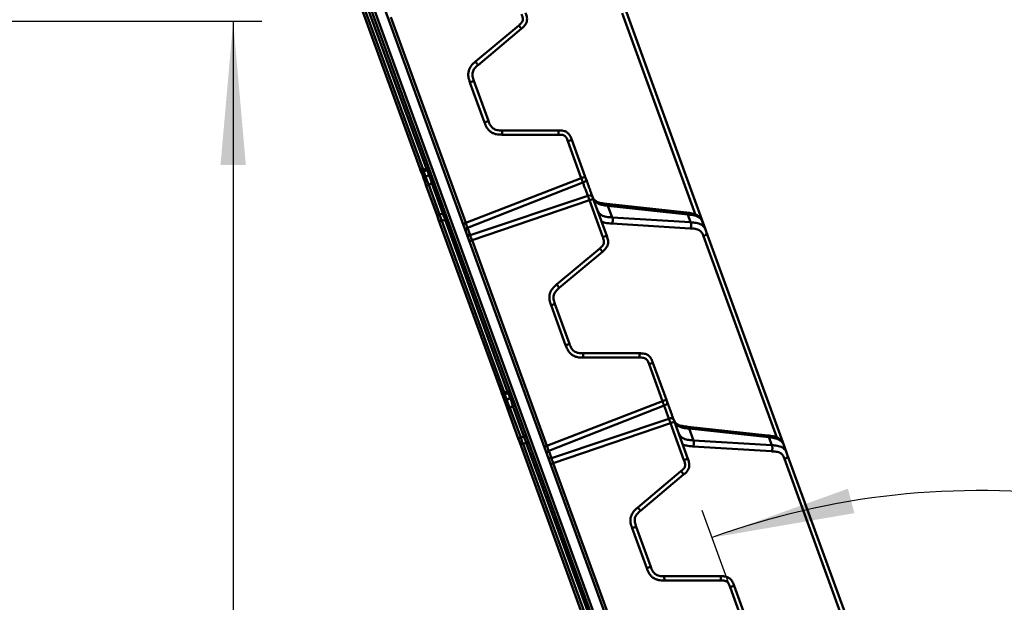
# Model space of a CAD drawing. Units: millimetres. Extents: x 8 to 440, y -29 to 291.
# Drawn here: x 296 to 330, y 231 to 251 of the extents above; entities that cross this region are included whole.
import ezdxf

# ---------------------------------------------------------------- set-up
doc = ezdxf.new("R2010")
doc.units = ezdxf.units.MM
doc.layers.add('FORMAT', color=7, linetype='Continuous')
doc.styles.add('SLDTEXTSTYLE1', font='TXT', dxfattribs={"width": 0.7})
doc.dimstyles.new('SLDDIMSTYLE2', dxfattribs={"dimtxt": 3.393075, "dimasz": 5, "dimexe": 0, "dimexo": 0.0625, "dimgap": 0.848269, "dimtad": 2, "dimdec": 4, "dimlfac": 10, "dimzin": 12, "dimdsep": 46, "dimtxsty": 'SLDTEXTSTYLE1', "dimsah": 1, "dimcen": 0.09, "dimazin": 3, "dimtfac": 1, "dimtofl": 0, "dimtmove": 0, "dimatfit": 3, "dimfxl": 0, "dimfrac": 2, "dimtolj": 1, "dimtzin": 12, "dimarcsym": 0})
doc.dimstyles.new('SLDDIMSTYLE3', dxfattribs={"dimtxt": 3.393075, "dimasz": 5, "dimexe": 0, "dimexo": 0.0625, "dimgap": 0.848269, "dimtad": 2, "dimdec": 0, "dimlfac": 5, "dimrnd": 1e-09, "dimzin": 12, "dimdsep": 46, "dimtxsty": 'SLDTEXTSTYLE1', "dimsah": 1, "dimcen": 0.09, "dimadec": 0, "dimazin": 3, "dimtfac": 1, "dimtdec": 0, "dimtofl": 0, "dimtmove": 0, "dimatfit": 3, "dimfxl": 0, "dimfrac": 2, "dimtolj": 1, "dimtzin": 12, "dimarcsym": 0})

# ---------------------------------------------------------------- blocks, each defined once
blk = doc.blocks.new('_D_1')
at = {"layer": 'FORMAT'}
blk.add_line((327.502, 212.827), (319.778, 234.048), dxfattribs=at)
blk.add_arc((329.383, 207.659), 27.082, 0, 110, dxfattribs=at)
for points in [[(320.12, 233.108), (325.067, 233.957), (324.843, 234.808)], [(356.465, 207.659), (356.447, 212.679), (355.571, 212.598)]]:
    blk.add_solid(points, dxfattribs=at)
at = {"layer": 'FORMAT', "insert": (350.544, 231.152), "char_height": 3.3931, "attachment_point": 1, "rotation": 312.1855, "style": 'SLDTEXTSTYLE1'}
blk.add_mtext('110°', dxfattribs=at)
blk = doc.blocks.new('_D_3')
at = {"layer": 'FORMAT'}
for p, q in [((281.389, 251.067), (304.469, 251.067)), ((303.469, 251.067), (303.469, 171.763)), ((281.389, 171.763), (304.469, 171.763))]:
    blk.add_line(p, q, dxfattribs=at)
for points in [[(303.469, 251.067), (303.029, 246.067), (303.909, 246.067)], [(303.469, 171.763), (303.909, 176.763), (303.029, 176.763)]]:
    blk.add_solid(points, dxfattribs=at)
at = {"layer": 'FORMAT', "insert": (299.095, 208.132), "char_height": 3.3931, "attachment_point": 1, "rotation": 90, "style": 'SLDTEXTSTYLE1'}
blk.add_mtext('398', dxfattribs=at)

msp = doc.modelspace()

# ---------------------------------------------------------------- linework, layer by layer
at = {"color": 7, "linetype": 'Continuous', "lineweight": 50}
for p, q in [((323.423887, 211.155138), (296.849996, 284.166302)), ((322.997843, 211.00997), (296.433502, 283.994899)), ((296.522553, 284.027311), (323.086895, 211.042382)), ((309.960672, 245.952163), (307.791998, 251.910545)), ((307.904627, 251.867999), (310.0733, 245.909617)), ((310.190854, 245.929987), (308.01669, 251.903454)), ((317.091959, 251.50383), (319.806684, 244.045183)), ((308.952299, 251.197675), (311.555077, 244.046601)), ((311.893237, 249.656345), (313.394865, 250.916361)), ((313.486364, 250.799664), (311.984736, 249.539648)), ((312.206418, 247.545413), (311.700248, 248.936103)), ((311.836283, 248.985616), (312.342453, 247.594926)), ((312.812299, 247.265936), (314.772536, 247.265936)), ((314.777455, 247.117726), (312.817218, 247.117726)), ((315.573489, 245.603972), (315.106348, 246.887434)), ((315.242382, 246.936946), (315.709524, 245.653485)), ((309.9754, 245.911697), (309.960672, 245.952163)), ((310.018092, 245.794402), (309.9754, 245.911697)), ((310.051923, 245.800368), (310.018092, 245.794402)), ((310.0733, 245.909617), (310.190854, 245.929987)), ((310.086443, 245.847367), (310.221896, 245.870838)), ((310.111299, 245.851674), (310.08949, 245.838997)), ((310.045776, 245.71834), (310.018092, 245.794402)), ((310.114203, 245.53034), (310.045776, 245.71834)), ((310.115301, 245.527323), (310.114203, 245.53034)), ((310.183727, 245.339323), (310.115301, 245.527323)), ((310.277864, 245.717067), (310.159014, 245.64798)), ((310.45843, 245.461724), (310.372651, 245.430503)), ((311.555077, 244.046601), (315.573489, 245.603972)), ((310.269506, 245.370545), (310.183727, 245.339323)), ((310.559494, 244.306913), (310.183727, 245.339323)), ((310.372651, 245.430503), (310.269506, 245.370545)), ((310.269506, 245.370545), (310.645273, 244.338134)), ((310.757336, 244.373589), (310.372651, 245.430503)), ((315.629907, 245.448965), (311.618465, 243.872446)), ((311.710106, 243.620665), (315.796416, 244.991486)), ((315.852834, 244.836479), (311.773492, 243.446509)), ((316.319976, 243.553018), (315.852834, 244.836479)), ((315.988869, 244.885992), (316.45601, 243.602531)), ((319.231556, 244.410707), (316.458087, 244.710626)), ((316.499661, 244.646815), (316.647657, 244.240201)), ((319.273131, 244.346896), (316.499661, 244.646815)), ((310.645273, 244.338134), (310.559494, 244.306913)), ((310.613192, 244.159379), (310.559494, 244.306913)), ((312.781865, 238.200997), (310.613192, 244.159379)), ((310.645273, 244.338134), (310.757336, 244.373589)), ((310.837883, 244.152288), (310.72582, 244.116833)), ((310.72582, 244.116833), (312.894494, 238.158451)), ((310.843116, 244.40481), (310.757336, 244.373589)), ((313.012047, 238.178821), (310.837883, 244.152288)), ((316.647657, 244.240201), (319.373999, 244.069761)), ((319.373999, 244.069761), (319.273131, 244.346896)), ((311.618464, 243.872446), (311.710105, 243.620664)), ((319.359718, 243.860366), (316.633376, 244.030805)), ((319.818655, 244.012294), (319.790842, 244.074322)), ((319.818655, 244.012294), (319.913153, 243.752664)), ((319.913153, 243.752664), (322.627878, 236.294018)), ((311.773492, 243.446509), (314.376271, 236.295435)), ((314.71443, 241.905179), (316.216059, 243.165195)), ((316.307558, 243.048498), (314.805929, 241.788482)), ((315.027612, 239.794248), (314.521442, 241.184937)), ((314.657477, 241.23445), (315.163646, 239.84376)), ((315.633493, 239.51477), (317.59373, 239.51477)), ((317.598649, 239.366561), (315.638412, 239.366561)), ((318.394683, 237.852807), (317.927541, 239.136268)), ((318.063576, 239.18578), (318.530718, 237.902319)), ((312.796594, 238.160531), (312.781865, 238.200997)), ((312.935396, 237.779174), (312.86697, 237.967174)), ((312.894494, 238.158451), (313.012047, 238.178821)), ((312.907637, 238.096201), (313.04309, 238.119673)), ((312.932492, 238.100508), (312.910683, 238.087831)), ((313.099058, 237.965902), (312.980208, 237.896814)), ((312.936494, 237.776158), (312.935396, 237.779174)), ((313.004921, 237.588158), (312.936494, 237.776158)), ((313.0907, 237.619379), (313.004921, 237.588158)), ((313.380688, 236.555747), (313.004921, 237.588158)), ((313.193845, 237.679337), (313.0907, 237.619379)), ((313.0907, 237.619379), (313.466467, 236.586968)), ((313.279624, 237.710558), (313.193845, 237.679337)), ((313.57853, 236.622423), (313.193845, 237.679337)), ((314.376271, 236.295435), (318.394683, 237.852807)), ((318.451101, 237.697799), (314.439659, 236.121281)), ((314.5313, 235.869499), (318.61761, 237.240321)), ((318.674028, 237.085313), (314.594686, 235.695344)), ((319.141169, 235.801852), (318.674028, 237.085313)), ((318.810062, 237.134826), (319.277204, 235.851365)), ((322.05275, 236.659541), (319.279281, 236.95946)), ((313.466467, 236.586968), (313.380688, 236.555747)), ((313.466467, 236.586968), (313.57853, 236.622423)), ((313.664309, 236.653644), (313.57853, 236.622423)), ((319.320855, 236.895649), (319.468851, 236.489035)), ((322.094324, 236.59573), (319.320855, 236.895649)), ((322.195193, 236.318595), (322.094324, 236.59573)), ((313.434386, 236.408213), (313.380688, 236.555747)), ((315.603059, 230.449831), (313.434386, 236.408213)), ((313.659077, 236.401122), (313.547014, 236.365667)), ((313.547014, 236.365667), (315.715687, 230.407285)), ((315.833241, 230.427655), (313.659077, 236.401122)), ((322.180912, 236.1092), (319.454569, 236.279639)), ((319.468851, 236.489035), (322.195193, 236.318595)), ((322.639849, 236.261128), (322.612036, 236.323156)), ((322.639849, 236.261128), (322.734347, 236.001498)), ((314.439658, 236.12128), (314.531299, 235.869498)), ((322.734347, 236.001498), (329.614243, 217.099137)), ((314.594686, 235.695344), (317.197464, 228.544269)), ((329.518611, 216.938619), (322.638715, 235.84098)), ((317.535624, 234.154014), (319.037252, 235.41403)), ((319.128751, 235.297332), (317.627123, 234.037316)), ((317.47867, 233.483284), (317.98484, 232.092594)), ((317.848805, 232.043082), (317.342636, 233.433772)), ((318.454686, 231.763604), (320.414923, 231.763604)), ((320.419842, 231.615395), (318.459606, 231.615395)), ((320.88477, 231.434614), (321.351911, 230.151153)), ((321.215877, 230.101641), (320.748735, 231.385102))]:
    msp.add_line(p, q, dxfattribs=at)
at = {"color": 1, "linetype": 'Continuous', "lineweight": 50}
for p, q in [((319.547081, 244.335173), (316.996327, 251.343311)), ((310.114203, 245.53034), (310.114251, 245.530358)), ((322.368275, 236.584008), (319.817521, 243.592146)), ((312.935445, 237.779192), (312.935396, 237.779174))]:
    msp.add_line(p, q, dxfattribs=at)
at = {"color": 7, "linetype": 'Continuous', "lineweight": 50}
for centre, radius, start, end in [((310.040233, 245.99243), 0.089171, 206.8448344, 291.7665518), ((310.06937, 245.945899), 0.1, 200, 279.0697292), ((310.139746, 245.752542), 0.1, 120.6643761, 200), ((310.223921, 245.847173), 0.089171, 26.8448344, 111.7665518), ((310.23897, 245.772307), 0.1, 29.5606636, 99.9094786), ((310.227608, 245.803522), 0.1, 300.0386492, 20), ((310.20927, 245.561525), 0.1, 120.6643761, 200), ((310.692753, 244.199646), 0.089171, 206.8448344, 291.7665518), ((310.87095, 244.069474), 0.089171, 26.8448344, 111.7665518), ((312.861427, 238.241265), 0.089171, 206.8448344, 291.7665518), ((312.890563, 238.194733), 0.1, 200, 279.0697292), ((312.960939, 238.001376), 0.1, 120.6643761, 200), ((313.045114, 238.096007), 0.089171, 26.8448344, 111.7665518), ((313.060163, 238.021141), 0.1, 29.5606637, 99.9094786), ((313.048802, 238.052356), 0.1, 300.0386492, 20), ((313.030464, 237.81036), 0.1, 120.6643761, 200), ((313.513947, 236.44848), 0.089171, 206.8448344, 291.7665518), ((313.692144, 236.318309), 0.089171, 26.8448344, 111.7665518)]:
    msp.add_arc(centre, radius, start, end, dxfattribs=at)
at = {"color": 1, "linetype": 'Continuous', "lineweight": 50}
for centre, major_axis, ratio, start_param, end_param in [((309.999874, 246.136837), (-0.086597, 0.289463), 0.028195351, 3.138218188, 3.801350799), ((310.209241, 245.561604), (-0.119726, 0.277405), 0.028195351, 0.003374465, 1.234624894), ((310.099978, 246.154183), (-0.12197, 0.283329), 0.027050336, 2.471985466, 3.137033714), ((310.297076, 245.612662), (-0.088686, 0.295444), 0.027050336, 5.058409456, 5.769427028), ((310.278766, 245.370587), (-0.119726, 0.277405), 0.028195351, 0.003374465, 1.558781942), ((310.3666, 245.421645), (-0.088686, 0.295444), 0.027050336, 4.734252408, 6.2879216), ((312.821067, 238.385671), (-0.086597, 0.289463), 0.028195351, 3.138218188, 3.801350799), ((313.030435, 237.810438), (-0.119726, 0.277405), 0.028195351, 0.003374465, 1.234624894), ((312.921172, 238.403017), (-0.12197, 0.283329), 0.027050336, 2.471985466, 3.137033713), ((313.118269, 237.861496), (-0.088686, 0.295444), 0.027050336, 5.058409456, 5.76942703), ((313.187794, 237.67048), (-0.088686, 0.295444), 0.027050336, 4.734252408, 6.2879216), ((313.099959, 237.619421), (-0.119726, 0.277405), 0.028195351, 0.003374465, 1.558781942)]:
    msp.add_ellipse(centre, major_axis=major_axis, ratio=ratio, start_param=start_param, end_param=end_param, dxfattribs=at)
at = {"color": 7, "linetype": 'Continuous', "lineweight": 50}
for centre, major_axis, ratio, start_param, end_param in [((310.653209, 244.341814), (-0.098638, 0.283449), 0.029002212, 1.573686251, 2.477547199), ((310.748638, 244.372006), (-0.106781, 0.280872), 0.02893197, 3.803164917, 4.707025865), ((313.474402, 236.590648), (-0.098638, 0.283449), 0.029002212, 1.573686251, 2.477547199), ((313.569831, 236.62084), (-0.106781, 0.280872), 0.02893197, 3.803164917, 4.707025865)]:
    msp.add_ellipse(centre, major_axis=major_axis, ratio=ratio, start_param=start_param, end_param=end_param, dxfattribs=at)
for points, knots in [([(313.394865, 250.916361), (313.423397, 250.940305), (313.467575, 250.977378), (313.514202, 251.036069), (313.537565, 251.086086), (313.542284, 251.141081), (313.531186, 251.215099), (313.511494, 251.269237), (313.498782, 251.304184)], [0, 0, 0, 0, 0.249462494, 0.386255454, 0.500482361, 0.614366389, 0.751063087, 1, 1, 1, 1]), ([(313.634817, 251.353696), (313.649504, 251.31253), (313.673415, 251.245513), (313.688793, 251.141301), (313.680446, 251.044859), (313.639575, 250.957002), (313.574059, 250.874209), (313.519726, 250.828023), (313.486364, 250.799664)], [0, 0, 0, 0, 0.2076825938, 0.3381012475, 0.499403601, 0.661018958, 0.791858268, 1, 1, 1, 1]), ([(313.394865, 250.916361), (313.408479, 250.90011), (313.428771, 250.875888), (313.453683, 250.845497), (313.469238, 250.826062), (313.479713, 250.812298), (313.487263, 250.801288), (313.486725, 250.800316), (313.486364, 250.799664)], [0, 0, 0, 0, 0.255553538, 0.380901605, 0.5, 0.619098395, 0.744446462, 1, 1, 1, 1]), ([(311.700248, 248.936103), (311.678236, 249.000291), (311.644836, 249.097686), (311.637827, 249.233895), (311.652831, 249.334407), (311.689946, 249.429024), (311.764147, 249.543829), (311.841925, 249.611621), (311.893237, 249.656345)], [0, 0, 0, 0, 0.24891009, 0.377685577, 0.499359232, 0.621352907, 0.750201667, 1, 1, 1, 1]), ([(311.893237, 249.656345), (311.906851, 249.640094), (311.927142, 249.615872), (311.952054, 249.585481), (311.967609, 249.566046), (311.978085, 249.552282), (311.985634, 249.541272), (311.985096, 249.5403), (311.984736, 249.539648)], [0, 0, 0, 0, 0.255553538, 0.380901605, 0.5, 0.619098395, 0.744446462, 1, 1, 1, 1]), ([(311.984736, 249.539648), (311.941038, 249.502156), (311.878425, 249.448436), (311.820215, 249.360069), (311.793821, 249.293656), (311.783582, 249.222908), (311.789914, 249.117473), (311.817236, 249.03978), (311.836283, 248.985616)], [0, 0, 0, 0, 0.272549499, 0.390523889, 0.500622155, 0.610399975, 0.728387789, 1, 1, 1, 1]), ([(311.700248, 248.936103), (311.719783, 248.943213), (311.748922, 248.953819), (311.784972, 248.96694), (311.807759, 248.975234), (311.823555, 248.980983), (311.835679, 248.985396), (311.836041, 248.985528), (311.836283, 248.985616)], [0, 0, 0, 0, 0.255117705, 0.380557131, 0.5, 0.619442869, 0.744882295, 1, 1, 1, 1]), ([(312.206418, 247.545413), (312.225953, 247.552523), (312.255092, 247.563129), (312.291142, 247.57625), (312.313929, 247.584544), (312.329725, 247.590293), (312.341849, 247.594706), (312.34221, 247.594838), (312.342453, 247.594926)], [0, 0, 0, 0, 0.255117705, 0.380557131, 0.5, 0.619442869, 0.744882295, 1, 1, 1, 1]), ([(312.817218, 247.117726), (312.749408, 247.118993), (312.646513, 247.120915), (312.516156, 247.160873), (312.426831, 247.209317), (312.350587, 247.276538), (312.268033, 247.385548), (312.23091, 247.481868), (312.206418, 247.545413)], [0, 0, 0, 0, 0.248919923, 0.377711331, 0.499370736, 0.62137782, 0.750209086, 1, 1, 1, 1]), ([(312.342453, 247.594926), (312.362747, 247.541017), (312.391825, 247.463777), (312.454998, 247.378832), (312.508404, 247.331326), (312.571385, 247.297537), (312.672592, 247.26746), (312.754911, 247.266562), (312.812299, 247.265936)], [0, 0, 0, 0, 0.272473809, 0.390400939, 0.500475312, 0.61027613, 0.728310067, 1, 1, 1, 1]), ([(312.817218, 247.117726), (312.817201, 247.138926), (312.817176, 247.170525), (312.816725, 247.209819), (312.816148, 247.234705), (312.815325, 247.251983), (312.814031, 247.26527), (312.812995, 247.265669), (312.812299, 247.265936)], [0, 0, 0, 0, 0.255553538, 0.380901605, 0.5, 0.619098395, 0.744446462, 1, 1, 1, 1]), ([(314.777455, 247.117726), (314.777438, 247.138926), (314.777413, 247.170525), (314.776961, 247.209819), (314.776385, 247.234705), (314.775562, 247.251983), (314.774268, 247.26527), (314.773231, 247.265669), (314.772536, 247.265936)], [0, 0, 0, 0, 0.255553538, 0.380901605, 0.5, 0.619098395, 0.744446462, 1, 1, 1, 1]), ([(314.772536, 247.265936), (314.816217, 247.265659), (314.887321, 247.265208), (314.99046, 247.244049), (315.078233, 247.20327), (315.146858, 247.134836), (315.202298, 247.04492), (315.227134, 246.97802), (315.242382, 246.936946)], [0, 0, 0, 0, 0.207646303, 0.338011778, 0.499247431, 0.660925142, 0.791819798, 1, 1, 1, 1]), ([(315.106348, 246.887434), (315.0936, 246.922452), (315.073862, 246.976671), (315.034629, 247.040579), (314.995593, 247.079627), (314.945526, 247.102842), (314.872204, 247.117708), (314.814624, 247.117719), (314.777455, 247.117726)], [0, 0, 0, 0, 0.249454279, 0.386227985, 0.500469272, 0.614337836, 0.751052752, 1, 1, 1, 1]), ([(315.106348, 246.887434), (315.125882, 246.894543), (315.155021, 246.905149), (315.191071, 246.91827), (315.213858, 246.926564), (315.229654, 246.932313), (315.241778, 246.936726), (315.24214, 246.936858), (315.242382, 246.936946)], [0, 0, 0, 0, 0.255117705, 0.380557131, 0.5, 0.619442869, 0.744882295, 1, 1, 1, 1]), ([(315.573489, 245.603972), (315.593024, 245.611082), (315.622163, 245.621688), (315.658213, 245.634809), (315.681, 245.643103), (315.696796, 245.648852), (315.70892, 245.653265), (315.709282, 245.653397), (315.709524, 245.653485)], [0, 0, 0, 0, 0.2551177047, 0.3805571306, 0.5, 0.6194428694, 0.7448822953, 1, 1, 1, 1]), ([(315.629909, 245.448961), (315.627263, 245.457046), (315.621491, 245.47468), (315.608546, 245.511491), (315.591106, 245.558189), (315.579283, 245.588914), (315.573489, 245.603973)], [0, 0, 0, 0, 0.22927691, 0.500040201, 0.754957338, 1, 1, 1, 1]), ([(315.629907, 245.448965), (315.649164, 245.456838), (315.677889, 245.468582), (315.709916, 245.492755), (315.727717, 245.51475), (315.736498, 245.539772), (315.737659, 245.574304), (315.729259, 245.59851), (315.723627, 245.614737)], [0, 0, 0, 0, 0.2551176586, 0.3805570923, 0.4999999691, 0.6194428459, 0.7448822795, 1, 1, 1, 1]), ([(315.709524, 245.653485), (315.71093, 245.649622), (315.7137, 245.64201), (315.717586, 245.631334), (315.721042, 245.621839), (315.722757, 245.617128), (315.723627, 245.614737)], [0, 0, 0, 0, 0.253785262, 0.500022686, 0.746240579, 1, 1, 1, 1]), ([(315.723627, 245.614737), (315.731267, 245.593746), (315.746549, 245.551759), (315.777623, 245.466386), (315.812216, 245.371341), (315.849188, 245.269762), (315.886168, 245.16816), (315.920758, 245.073124), (315.951843, 244.987718), (315.967124, 244.945736), (315.974765, 244.92474)], [0, 0, 0, 0, 0.124981919, 0.249998926, 0.374959208, 0.49999865, 0.624949955, 0.749998374, 0.874972682, 1, 1, 1, 1]), ([(315.852834, 244.836478), (315.847593, 244.851739), (315.8369, 244.882875), (315.820243, 244.929857), (315.806497, 244.966378), (315.799584, 244.983596), (315.796415, 244.99149)], [0, 0, 0, 0, 0.245042662, 0.499959799, 0.77072309, 1, 1, 1, 1]), ([(315.796416, 244.991486), (315.816228, 244.997833), (315.845782, 245.007301), (315.885854, 245.009371), (315.913628, 245.003963), (315.936438, 244.990439), (315.959525, 244.964733), (315.968649, 244.94079), (315.974765, 244.92474)], [0, 0, 0, 0, 0.255117705, 0.380557131, 0.5, 0.619442869, 0.744882295, 1, 1, 1, 1]), ([(315.852834, 244.836479), (315.872368, 244.843589), (315.901508, 244.854195), (315.937557, 244.867316), (315.960345, 244.87561), (315.97614, 244.881359), (315.988265, 244.885772), (315.988626, 244.885904), (315.988869, 244.885992)], [0, 0, 0, 0, 0.255117705, 0.380557131, 0.5, 0.619442869, 0.744882295, 1, 1, 1, 1]), ([(315.974765, 244.92474), (315.975636, 244.922349), (315.97735, 244.917638), (315.980806, 244.908143), (315.984692, 244.897467), (315.987462, 244.889855), (315.988869, 244.885992)], [0, 0, 0, 0, 0.253759421, 0.499977315, 0.746214738, 1, 1, 1, 1]), ([(316.458087, 244.710626), (316.387256, 244.718569), (316.256382, 244.733245), (316.10652, 244.781403), (316.021422, 244.844626), (315.99496, 244.889224), (315.981948, 244.911154)], [0, 0, 0, 0, 0.298656284, 0.551819201, 0.779623855, 1, 1, 1, 1]), ([(316.109628, 244.554209), (316.127492, 244.506765), (316.161529, 244.416372), (316.269391, 244.309602), (316.440509, 244.253987), (316.576368, 244.244945), (316.647657, 244.240201)], [0, 0, 0, 0, 0.262467571, 0.500065945, 0.737673019, 1, 1, 1, 1]), ([(316.647657, 244.240201), (316.653737, 244.224401), (316.662803, 244.200843), (316.669107, 244.162965), (316.669662, 244.132993), (316.665049, 244.103467), (316.653683, 244.06711), (316.641528, 244.04538), (316.633376, 244.030805)], [0, 0, 0, 0, 0.255380362, 0.380764752, 0.5, 0.619235248, 0.744619638, 1, 1, 1, 1]), ([(319.795027, 244.073224), (319.774928, 244.117135), (319.731069, 244.212954), (319.610462, 244.323853), (319.430127, 244.387748), (319.296886, 244.403153), (319.231556, 244.410707)], [0, 0, 0, 0, 0.2182290968, 0.4762041922, 0.7431777261, 1, 1, 1, 1]), ([(311.555077, 244.046601), (311.561284, 244.02931), (311.573596, 243.995014), (311.590813, 243.9457), (311.606259, 243.903595), (311.614171, 243.883372), (311.617754, 243.874404), (311.618468, 243.872444), (311.618468, 243.872443)], [0, 0, 0, 0, 0.225914282, 0.448083414, 0.651085003, 0.931420043, 0.999975382, 1, 1, 1, 1]), ([(319.373999, 244.069761), (319.38008, 244.053961), (319.389146, 244.030404), (319.395449, 243.992525), (319.396004, 243.962554), (319.391392, 243.933027), (319.380025, 243.89667), (319.36787, 243.87494), (319.359718, 243.860366)], [0, 0, 0, 0, 0.255380362, 0.380764752, 0.5, 0.619235248, 0.744619638, 1, 1, 1, 1]), ([(319.817521, 243.592146), (319.803285, 243.63096), (319.774919, 243.708302), (319.686629, 243.804862), (319.533364, 243.84928), (319.41781, 243.856657), (319.359718, 243.860366)], [0, 0, 0, 0, 0.251672504, 0.501482705, 0.749381454, 1, 1, 1, 1]), ([(319.373999, 244.069761), (319.437455, 244.065452), (319.572844, 244.056259), (319.755351, 244.000314), (319.863577, 243.885588), (319.897355, 243.795021), (319.913153, 243.752664)], [0, 0, 0, 0, 0.233553241, 0.498312011, 0.765370147, 1, 1, 1, 1]), ([(319.913153, 243.752664), (319.918519, 243.737166), (319.926524, 243.714048), (319.924867, 243.680877), (319.915769, 243.656726), (319.897743, 243.63535), (319.865534, 243.611677), (319.83679, 243.599984), (319.817521, 243.592146)], [0, 0, 0, 0, 0.255117705, 0.380557131, 0.5, 0.619442869, 0.744882295, 1, 1, 1, 1]), ([(311.710106, 243.620669), (311.710106, 243.620668), (311.712922, 243.612928), (311.717477, 243.598442), (311.730331, 243.562168), (311.749878, 243.510147), (311.764526, 243.470673), (311.773492, 243.446509)], [0, 0, 0, 0, 0.000024621, 0.270736394, 0.487033509, 0.685981249, 1, 1, 1, 1]), ([(316.216059, 243.165195), (316.244591, 243.189139), (316.288769, 243.226213), (316.335396, 243.284903), (316.358759, 243.33492), (316.363478, 243.389916), (316.35238, 243.463933), (316.332687, 243.518071), (316.319976, 243.553018)], [0, 0, 0, 0, 0.249462494, 0.386255454, 0.500482361, 0.614366389, 0.751063087, 1, 1, 1, 1]), ([(316.45601, 243.602531), (316.470698, 243.561364), (316.494608, 243.494347), (316.509987, 243.390135), (316.50164, 243.293693), (316.460769, 243.205836), (316.395253, 243.123043), (316.34092, 243.076857), (316.307558, 243.048498)], [0, 0, 0, 0, 0.207682594, 0.338101248, 0.499403601, 0.661018958, 0.791858268, 1, 1, 1, 1]), ([(316.319976, 243.553018), (316.33951, 243.560128), (316.368649, 243.570734), (316.404699, 243.583855), (316.427486, 243.592149), (316.443282, 243.597898), (316.455406, 243.602311), (316.455768, 243.602442), (316.45601, 243.602531)], [0, 0, 0, 0, 0.255117705, 0.380557131, 0.5, 0.619442869, 0.744882295, 1, 1, 1, 1]), ([(316.216059, 243.165195), (316.229673, 243.148944), (316.249964, 243.124722), (316.274877, 243.094331), (316.290431, 243.074897), (316.300907, 243.061132), (316.308456, 243.050122), (316.307919, 243.04915), (316.307558, 243.048498)], [0, 0, 0, 0, 0.255553538, 0.380901605, 0.5, 0.619098395, 0.744446462, 1, 1, 1, 1]), ([(314.521442, 241.184937), (314.49943, 241.249125), (314.46603, 241.34652), (314.45902, 241.482729), (314.474025, 241.583241), (314.51114, 241.677859), (314.585341, 241.792663), (314.663119, 241.860456), (314.71443, 241.905179)], [0, 0, 0, 0, 0.24891009, 0.377685577, 0.499359232, 0.621352907, 0.750201667, 1, 1, 1, 1]), ([(314.805929, 241.788482), (314.762231, 241.75099), (314.699619, 241.69727), (314.641409, 241.608903), (314.615014, 241.542491), (314.604776, 241.471742), (314.611108, 241.366307), (314.638429, 241.288614), (314.657477, 241.23445)], [0, 0, 0, 0, 0.272549499, 0.390523889, 0.500622155, 0.610399975, 0.728387789, 1, 1, 1, 1]), ([(314.71443, 241.905179), (314.728044, 241.888928), (314.748336, 241.864706), (314.773248, 241.834315), (314.788803, 241.814881), (314.799278, 241.801116), (314.806828, 241.790106), (314.80629, 241.789134), (314.805929, 241.788482)], [0, 0, 0, 0, 0.255553538, 0.380901605, 0.5, 0.619098395, 0.744446462, 1, 1, 1, 1]), ([(314.521442, 241.184937), (314.540976, 241.192047), (314.570116, 241.202653), (314.606165, 241.215774), (314.628953, 241.224068), (314.644748, 241.229817), (314.656873, 241.23423), (314.657234, 241.234362), (314.657477, 241.23445)], [0, 0, 0, 0, 0.255117705, 0.380557131, 0.5, 0.619442869, 0.744882295, 1, 1, 1, 1]), ([(315.027612, 239.794248), (315.047146, 239.801357), (315.076286, 239.811963), (315.112335, 239.825084), (315.135122, 239.833378), (315.150918, 239.839127), (315.163042, 239.84354), (315.163404, 239.843672), (315.163646, 239.84376)], [0, 0, 0, 0, 0.255117705, 0.380557131, 0.5, 0.619442869, 0.744882295, 1, 1, 1, 1]), ([(315.638412, 239.366561), (315.570602, 239.367827), (315.467706, 239.369749), (315.337349, 239.409707), (315.248025, 239.458152), (315.17178, 239.525372), (315.089227, 239.634382), (315.052103, 239.730702), (315.027612, 239.794248)], [0, 0, 0, 0, 0.248919923, 0.377711331, 0.499370736, 0.62137782, 0.750209086, 1, 1, 1, 1]), ([(315.163646, 239.84376), (315.183941, 239.789851), (315.213019, 239.712611), (315.276192, 239.627666), (315.329598, 239.580161), (315.392579, 239.546371), (315.493785, 239.516294), (315.576105, 239.515396), (315.633493, 239.51477)], [0, 0, 0, 0, 0.272473809, 0.390400939, 0.500475312, 0.61027613, 0.728310067, 1, 1, 1, 1]), ([(315.638412, 239.366561), (315.638395, 239.387761), (315.638369, 239.419359), (315.637918, 239.458653), (315.637342, 239.483539), (315.636519, 239.500817), (315.635225, 239.514104), (315.634188, 239.514503), (315.633493, 239.51477)], [0, 0, 0, 0, 0.255553538, 0.380901605, 0.5, 0.619098395, 0.744446462, 1, 1, 1, 1]), ([(317.598649, 239.366561), (317.598632, 239.387761), (317.598606, 239.419359), (317.598155, 239.458653), (317.597579, 239.483539), (317.596756, 239.500817), (317.595462, 239.514104), (317.594425, 239.514503), (317.59373, 239.51477)], [0, 0, 0, 0, 0.255553538, 0.380901605, 0.5, 0.619098395, 0.744446462, 1, 1, 1, 1]), ([(317.59373, 239.51477), (317.63741, 239.514493), (317.708515, 239.514042), (317.811654, 239.492883), (317.899426, 239.452104), (317.968052, 239.38367), (318.023491, 239.293754), (318.048327, 239.226854), (318.063576, 239.18578)], [0, 0, 0, 0, 0.207646303, 0.338011778, 0.499247431, 0.660925142, 0.791819798, 1, 1, 1, 1]), ([(317.927541, 239.136268), (317.914793, 239.171286), (317.895056, 239.225505), (317.855823, 239.289413), (317.816787, 239.328461), (317.76672, 239.351676), (317.693398, 239.366542), (317.635817, 239.366553), (317.598649, 239.366561)], [0, 0, 0, 0, 0.249454279, 0.386227985, 0.500469272, 0.614337836, 0.751052752, 1, 1, 1, 1]), ([(317.927541, 239.136268), (317.947076, 239.143378), (317.976215, 239.153983), (318.012265, 239.167104), (318.035052, 239.175398), (318.050848, 239.181148), (318.062972, 239.18556), (318.063334, 239.185692), (318.063576, 239.18578)], [0, 0, 0, 0, 0.255117705, 0.380557131, 0.5, 0.619442869, 0.744882295, 1, 1, 1, 1]), ([(312.796594, 238.160531), (312.797917, 238.156895), (312.814072, 238.112511), (312.835409, 238.053886), (312.854999, 238.000065)], [0, 0, 0, 0, 0.081918511, 1, 1, 1, 1]), ([(318.394683, 237.852807), (318.414217, 237.859916), (318.443357, 237.870522), (318.479406, 237.883643), (318.502193, 237.891937), (318.517989, 237.897686), (318.530114, 237.902099), (318.530475, 237.902231), (318.530718, 237.902319)], [0, 0, 0, 0, 0.255117705, 0.380557131, 0.5, 0.619442869, 0.744882295, 1, 1, 1, 1]), ([(318.451103, 237.697795), (318.448456, 237.70588), (318.442684, 237.723514), (318.429739, 237.760326), (318.4123, 237.807023), (318.400477, 237.837748), (318.394683, 237.852807)], [0, 0, 0, 0, 0.22927691, 0.500040201, 0.754957338, 1, 1, 1, 1]), ([(318.451101, 237.697799), (318.470358, 237.705672), (318.499083, 237.717417), (318.53111, 237.741589), (318.54891, 237.763584), (318.557691, 237.788606), (318.558853, 237.823138), (318.550452, 237.847344), (318.544821, 237.863571)], [0, 0, 0, 0, 0.255117659, 0.380557092, 0.499999969, 0.619442846, 0.74488228, 1, 1, 1, 1]), ([(318.530718, 237.902319), (318.532124, 237.898456), (318.534894, 237.890844), (318.53878, 237.880168), (318.542236, 237.870673), (318.543951, 237.865962), (318.544821, 237.863571)], [0, 0, 0, 0, 0.253785262, 0.500022686, 0.746240579, 1, 1, 1, 1]), ([(318.544821, 237.863571), (318.552461, 237.84258), (318.567743, 237.800593), (318.598816, 237.71522), (318.63341, 237.620175), (318.670381, 237.518596), (318.707361, 237.416994), (318.741952, 237.321958), (318.773037, 237.236552), (318.788317, 237.19457), (318.795959, 237.173574)], [0, 0, 0, 0, 0.124981919, 0.249998926, 0.374959208, 0.49999865, 0.624949955, 0.749998374, 0.874972682, 1, 1, 1, 1]), ([(318.61761, 237.240321), (318.637422, 237.246667), (318.666975, 237.256135), (318.707047, 237.258205), (318.734821, 237.252797), (318.757632, 237.239274), (318.780719, 237.213567), (318.789843, 237.189625), (318.795959, 237.173574)], [0, 0, 0, 0, 0.2551177047, 0.3805571306, 0.5, 0.6194428694, 0.7448822953, 1, 1, 1, 1]), ([(318.674028, 237.085313), (318.668787, 237.100573), (318.658094, 237.13171), (318.641437, 237.178692), (318.627691, 237.215212), (318.620778, 237.23243), (318.617608, 237.240325)], [0, 0, 0, 0, 0.245042662, 0.499959799, 0.77072309, 1, 1, 1, 1]), ([(318.674028, 237.085313), (318.693562, 237.092423), (318.722701, 237.103029), (318.758751, 237.11615), (318.781538, 237.124444), (318.797334, 237.130193), (318.809458, 237.134606), (318.80982, 237.134738), (318.810062, 237.134826)], [0, 0, 0, 0, 0.255117705, 0.380557131, 0.5, 0.619442869, 0.744882295, 1, 1, 1, 1]), ([(318.795959, 237.173574), (318.796829, 237.171183), (318.798544, 237.166472), (318.802, 237.156977), (318.805886, 237.146301), (318.808656, 237.138689), (318.810062, 237.134826)], [0, 0, 0, 0, 0.253759421, 0.499977315, 0.746214738, 1, 1, 1, 1]), ([(319.279281, 236.95946), (319.208449, 236.967403), (319.077576, 236.982079), (318.927714, 237.030238), (318.842615, 237.09346), (318.816153, 237.138059), (318.803142, 237.159988)], [0, 0, 0, 0, 0.298656284, 0.551819201, 0.779623855, 1, 1, 1, 1]), ([(318.930821, 236.803043), (318.948686, 236.755599), (318.982723, 236.665207), (319.090585, 236.558436), (319.261703, 236.502821), (319.397562, 236.493779), (319.468851, 236.489035)], [0, 0, 0, 0, 0.262467571, 0.500065945, 0.737673019, 1, 1, 1, 1]), ([(322.616221, 236.322058), (322.596122, 236.365969), (322.552263, 236.461788), (322.431656, 236.572687), (322.25132, 236.636582), (322.118079, 236.651988), (322.05275, 236.659541)], [0, 0, 0, 0, 0.218229097, 0.476204192, 0.743177726, 1, 1, 1, 1]), ([(314.37627, 236.295435), (314.382478, 236.278144), (314.39479, 236.243848), (314.412007, 236.194534), (314.427453, 236.152429), (314.435365, 236.132206), (314.438947, 236.123238), (314.439661, 236.121278), (314.439662, 236.121277)], [0, 0, 0, 0, 0.2259142826, 0.4480834139, 0.6510850029, 0.9314200426, 0.9999753818, 1, 1, 1, 1]), ([(319.468851, 236.489035), (319.474931, 236.473235), (319.483997, 236.449678), (319.490301, 236.411799), (319.490855, 236.381828), (319.486243, 236.352301), (319.474876, 236.315944), (319.462722, 236.294214), (319.454569, 236.279639)], [0, 0, 0, 0, 0.255380362, 0.380764752, 0.5, 0.619235248, 0.744619638, 1, 1, 1, 1]), ([(322.195193, 236.318595), (322.201274, 236.302795), (322.210339, 236.279238), (322.216643, 236.24136), (322.217198, 236.211388), (322.212585, 236.181861), (322.201219, 236.145504), (322.189064, 236.123774), (322.180912, 236.1092)], [0, 0, 0, 0, 0.255380362, 0.380764752, 0.5, 0.619235248, 0.744619638, 1, 1, 1, 1]), ([(322.195193, 236.318595), (322.258648, 236.314287), (322.394038, 236.305093), (322.576545, 236.249149), (322.684771, 236.134422), (322.718549, 236.043855), (322.734347, 236.001498)], [0, 0, 0, 0, 0.233553241, 0.498312011, 0.765370147, 1, 1, 1, 1]), ([(322.638715, 235.84098), (322.624479, 235.879794), (322.596113, 235.957136), (322.507823, 236.053696), (322.354557, 236.098114), (322.239004, 236.105491), (322.180912, 236.1092)], [0, 0, 0, 0, 0.251672504, 0.501482705, 0.749381454, 1, 1, 1, 1]), ([(322.734347, 236.001498), (322.739713, 235.986), (322.747717, 235.962883), (322.74606, 235.929711), (322.736962, 235.90556), (322.718937, 235.884184), (322.686728, 235.860511), (322.657984, 235.848818), (322.638715, 235.84098)], [0, 0, 0, 0, 0.255117705, 0.380557131, 0.5, 0.619442869, 0.744882295, 1, 1, 1, 1]), ([(314.5313, 235.869503), (314.5313, 235.869503), (314.534115, 235.861762), (314.53867, 235.847276), (314.551525, 235.811002), (314.571071, 235.758981), (314.585719, 235.719507), (314.594686, 235.695343)], [0, 0, 0, 0, 0.000024621, 0.270736391, 0.487033502, 0.685981244, 1, 1, 1, 1]), ([(319.037252, 235.41403), (319.065785, 235.437973), (319.109962, 235.475047), (319.156589, 235.533738), (319.179953, 235.583754), (319.184672, 235.63875), (319.173573, 235.712767), (319.153881, 235.766905), (319.141169, 235.801852)], [0, 0, 0, 0, 0.249462494, 0.386255454, 0.500482361, 0.614366389, 0.751063087, 1, 1, 1, 1]), ([(319.277204, 235.851365), (319.291891, 235.810198), (319.315802, 235.743181), (319.331181, 235.638969), (319.322834, 235.542527), (319.281963, 235.45467), (319.216447, 235.371877), (319.162113, 235.325692), (319.128751, 235.297332)], [0, 0, 0, 0, 0.2076825938, 0.3381012475, 0.499403601, 0.661018958, 0.791858268, 1, 1, 1, 1]), ([(319.141169, 235.801852), (319.160704, 235.808962), (319.189843, 235.819568), (319.225893, 235.832689), (319.24868, 235.840983), (319.264476, 235.846732), (319.2766, 235.851145), (319.276962, 235.851277), (319.277204, 235.851365)], [0, 0, 0, 0, 0.255117705, 0.380557131, 0.5, 0.619442869, 0.744882295, 1, 1, 1, 1]), ([(319.037252, 235.41403), (319.050866, 235.397778), (319.071158, 235.373556), (319.09607, 235.343165), (319.111625, 235.323731), (319.1221, 235.309966), (319.12965, 235.298956), (319.129112, 235.297984), (319.128751, 235.297332)], [0, 0, 0, 0, 0.255553538, 0.380901605, 0.5, 0.619098395, 0.744446462, 1, 1, 1, 1]), ([(317.342636, 233.433772), (317.320624, 233.497959), (317.287224, 233.595354), (317.280214, 233.731563), (317.295218, 233.832075), (317.332333, 233.926693), (317.406535, 234.041497), (317.484313, 234.10929), (317.535624, 234.154014)], [0, 0, 0, 0, 0.24891009, 0.377685577, 0.499359232, 0.621352907, 0.750201667, 1, 1, 1, 1]), ([(317.627123, 234.037316), (317.583425, 233.999825), (317.520813, 233.946104), (317.462602, 233.857737), (317.436208, 233.791325), (317.425969, 233.720576), (317.432301, 233.615141), (317.459623, 233.537448), (317.47867, 233.483284)], [0, 0, 0, 0, 0.272549499, 0.390523889, 0.500622155, 0.610399975, 0.728387789, 1, 1, 1, 1]), ([(317.535624, 234.154014), (317.549238, 234.137762), (317.569529, 234.11354), (317.594442, 234.083149), (317.609997, 234.063715), (317.620472, 234.04995), (317.628021, 234.03894), (317.627484, 234.037968), (317.627123, 234.037316)], [0, 0, 0, 0, 0.255553538, 0.380901605, 0.5, 0.619098395, 0.744446462, 1, 1, 1, 1]), ([(317.342636, 233.433772), (317.36217, 233.440882), (317.391309, 233.451487), (317.427359, 233.464608), (317.450146, 233.472902), (317.465942, 233.478651), (317.478066, 233.483064), (317.478428, 233.483196), (317.47867, 233.483284)], [0, 0, 0, 0, 0.255117705, 0.380557131, 0.5, 0.619442869, 0.744882295, 1, 1, 1, 1]), ([(317.848805, 232.043082), (317.86834, 232.050192), (317.897479, 232.060797), (317.933529, 232.073918), (317.956316, 232.082212), (317.972112, 232.087962), (317.984236, 232.092374), (317.984598, 232.092506), (317.98484, 232.092594)], [0, 0, 0, 0, 0.255117705, 0.380557131, 0.5, 0.619442869, 0.744882295, 1, 1, 1, 1]), ([(318.459606, 231.615395), (318.391795, 231.616661), (318.2889, 231.618583), (318.158543, 231.658541), (318.069218, 231.706986), (317.992974, 231.774206), (317.91042, 231.883216), (317.873297, 231.979536), (317.848805, 232.043082)], [0, 0, 0, 0, 0.248919923, 0.377711331, 0.499370736, 0.62137782, 0.750209086, 1, 1, 1, 1]), ([(317.98484, 232.092594), (318.005135, 232.038686), (318.034213, 231.961445), (318.097385, 231.876501), (318.150792, 231.828995), (318.213773, 231.795205), (318.314979, 231.765128), (318.397299, 231.76423), (318.454686, 231.763604)], [0, 0, 0, 0, 0.2724738087, 0.3904009393, 0.5004753122, 0.61027613, 0.7283100668, 1, 1, 1, 1]), ([(318.459606, 231.615395), (318.459589, 231.636595), (318.459563, 231.668193), (318.459112, 231.707488), (318.458535, 231.732373), (318.457712, 231.749651), (318.456418, 231.762938), (318.455382, 231.763337), (318.454686, 231.763604)], [0, 0, 0, 0, 0.255553538, 0.380901605, 0.5, 0.619098395, 0.744446462, 1, 1, 1, 1]), ([(320.419842, 231.615395), (320.419825, 231.636595), (320.4198, 231.668193), (320.419349, 231.707488), (320.418772, 231.732373), (320.417949, 231.749651), (320.416655, 231.762938), (320.415619, 231.763337), (320.414923, 231.763604)], [0, 0, 0, 0, 0.255553538, 0.380901605, 0.5, 0.619098395, 0.744446462, 1, 1, 1, 1]), ([(320.414923, 231.763604), (320.458604, 231.763327), (320.529708, 231.762876), (320.632848, 231.741717), (320.72062, 231.700939), (320.789246, 231.632504), (320.844685, 231.542588), (320.869521, 231.475689), (320.88477, 231.434614)], [0, 0, 0, 0, 0.207646303, 0.338011778, 0.499247431, 0.660925142, 0.791819798, 1, 1, 1, 1]), ([(320.748735, 231.385102), (320.735987, 231.42012), (320.71625, 231.474339), (320.677016, 231.538247), (320.637981, 231.577295), (320.587913, 231.60051), (320.514592, 231.615376), (320.457011, 231.615387), (320.419842, 231.615395)], [0, 0, 0, 0, 0.249454279, 0.386227985, 0.500469272, 0.614337836, 0.751052752, 1, 1, 1, 1]), ([(320.748735, 231.385102), (320.768269, 231.392212), (320.797409, 231.402818), (320.833458, 231.415939), (320.856245, 231.424232), (320.872041, 231.429982), (320.884166, 231.434395), (320.884527, 231.434526), (320.88477, 231.434614)], [0, 0, 0, 0, 0.255117705, 0.380557131, 0.5, 0.619442869, 0.744882295, 1, 1, 1, 1])]:
    msp.add_open_spline(points, degree=3, knots=knots, dxfattribs=at)
for points in [[(315.796416, 244.991486), (315.791334, 245.00545), (315.781169, 245.033376), (315.76063, 245.089807), (315.737657, 245.152925), (315.713162, 245.220226), (315.688666, 245.287527), (315.665693, 245.350644), (315.645154, 245.407075), (315.63499, 245.435002), (315.629907, 245.448965)], [(311.555077, 244.046601), (311.543092, 244.042239), (311.519121, 244.033514), (311.489252, 244.022643), (311.468435, 244.015066), (311.465736, 244.014084), (311.464387, 244.013593)], [(311.618464, 243.872446), (311.607076, 243.866444), (311.584299, 243.85444), (311.561812, 243.823286), (311.551327, 243.787322), (311.556755, 243.764012), (311.559469, 243.752357)], [(311.710108, 243.620665), (311.697525, 243.617942), (311.67236, 243.612497), (311.635106, 243.621907), (311.603956, 243.64272), (311.593131, 243.664067), (311.587719, 243.67474)], [(311.773492, 243.446509), (311.761507, 243.442147), (311.737537, 243.433423), (311.707667, 243.422551), (311.68685, 243.414974), (311.684152, 243.413992), (311.682803, 243.413501)], [(318.61761, 237.240321), (318.612527, 237.254284), (318.602363, 237.28221), (318.581824, 237.338642), (318.558851, 237.401759), (318.534355, 237.46906), (318.50986, 237.536361), (318.486887, 237.599478), (318.466348, 237.65591), (318.456183, 237.683836), (318.451101, 237.697799)], [(314.37627, 236.295435), (314.364285, 236.291073), (314.340315, 236.282349), (314.310445, 236.271477), (314.289628, 236.2639), (314.28693, 236.262918), (314.285581, 236.262427)], [(314.439658, 236.12128), (314.428269, 236.115278), (314.405493, 236.103274), (314.383005, 236.07212), (314.37252, 236.036156), (314.377948, 236.012846), (314.380663, 236.001191)], [(314.531301, 235.869499), (314.518719, 235.866776), (314.493553, 235.861331), (314.4563, 235.870742), (314.425149, 235.891554), (314.414325, 235.912901), (314.408913, 235.923575)], [(314.594686, 235.695344), (314.582701, 235.690981), (314.55873, 235.682257), (314.528861, 235.671385), (314.508044, 235.663808), (314.505346, 235.662826), (314.503996, 235.662335)]]:
    msp.add_open_spline(points, degree=3, dxfattribs=at)
at = {"color": 1, "linetype": 'Continuous', "lineweight": 50}
for points, knots in [([(316.499661, 244.646815), (316.426962, 244.655123), (316.288414, 244.670957), (316.115291, 244.736222), (316.022709, 244.824301), (315.996549, 244.888617), (315.987688, 244.9104)], [0, 0, 0, 0, 0.305309046, 0.581847848, 0.858376524, 1, 1, 1, 1]), ([(316.458352, 244.710504), (316.458442, 244.710525), (316.463073, 244.711556), (316.471683, 244.704528), (316.486586, 244.68549), (316.494412, 244.662341), (316.499661, 244.646815)], [0, 0, 0, 0, 0.004733687, 0.242075338, 0.491657058, 1, 1, 1, 1]), ([(316.633376, 244.030805), (316.554012, 244.034866), (316.420438, 244.041701), (316.316345, 244.084827), (316.274098, 244.10233)], [0, 0, 0, 0, 0.594148174, 1, 1, 1, 1]), ([(319.23155, 244.410526), (319.231731, 244.410568), (319.236454, 244.411648), (319.245155, 244.404634), (319.260054, 244.385556), (319.267881, 244.362416), (319.273131, 244.346896)], [0, 0, 0, 0, 0.009422756, 0.245646202, 0.494052049, 1, 1, 1, 1]), ([(319.790842, 244.074322), (319.782477, 244.095362), (319.755084, 244.164266), (319.658921, 244.262289), (319.475405, 244.324609), (319.337681, 244.339783), (319.273131, 244.346896)], [0, 0, 0, 0, 0.13298048, 0.435506803, 0.735428381, 1, 1, 1, 1]), ([(319.320855, 236.895649), (319.248156, 236.903957), (319.109608, 236.919791), (318.936484, 236.985057), (318.843902, 237.073135), (318.817742, 237.137451), (318.808882, 237.159234)], [0, 0, 0, 0, 0.305309046, 0.581847848, 0.858376524, 1, 1, 1, 1]), ([(319.279545, 236.959339), (319.279636, 236.959359), (319.284267, 236.96039), (319.292877, 236.953362), (319.30778, 236.934325), (319.315606, 236.911175), (319.320855, 236.895649)], [0, 0, 0, 0, 0.004733687, 0.242075338, 0.491657058, 1, 1, 1, 1]), ([(322.052743, 236.65936), (322.052924, 236.659402), (322.057648, 236.660482), (322.066348, 236.653469), (322.081248, 236.63439), (322.089075, 236.61125), (322.094324, 236.59573)], [0, 0, 0, 0, 0.0094227556, 0.245646202, 0.4940520495, 1, 1, 1, 1]), ([(322.612036, 236.323156), (322.603671, 236.344196), (322.576278, 236.4131), (322.480115, 236.511123), (322.296599, 236.573443), (322.158874, 236.588618), (322.094324, 236.59573)], [0, 0, 0, 0, 0.13298048, 0.435506803, 0.735428381, 1, 1, 1, 1]), ([(319.454569, 236.279639), (319.375206, 236.2837), (319.241631, 236.290535), (319.137538, 236.333661), (319.095292, 236.351164)], [0, 0, 0, 0, 0.594148174, 1, 1, 1, 1])]:
    msp.add_open_spline(points, degree=3, knots=knots, dxfattribs=at)

# ---------------------------------------------------------------- dimensions: what is measured, and where the dimension line sits
at = {"layer": 'FORMAT'}
dim = msp.add_linear_dim(base=(303.469209, 171.762883), p1=(281.388505, 251.066689), p2=(281.388505, 171.762883), angle=90, dimstyle='SLDDIMSTYLE3', dxfattribs=at)
dim.commit()
dim.dimension.update_dxf_attribs({"geometry": '_D_3', "text_midpoint": (303.469209, 211.267761), "dimtype": 160})
dim = msp.add_angular_dim_2l(base=(344.916318, 229.843538), line1=((324.18868, 207.659376), (405.511287, 207.659376)), line2=((328.553137, 209.938859), (327.501934, 212.827014)), dimstyle='SLDDIMSTYLE2', dxfattribs=at)
dim.commit()
dim.dimension.update_dxf_attribs({"geometry": '_D_1', "text_midpoint": (349.449781, 225.845731), "dimtype": 162})

doc.saveas('drawing.dxf')
